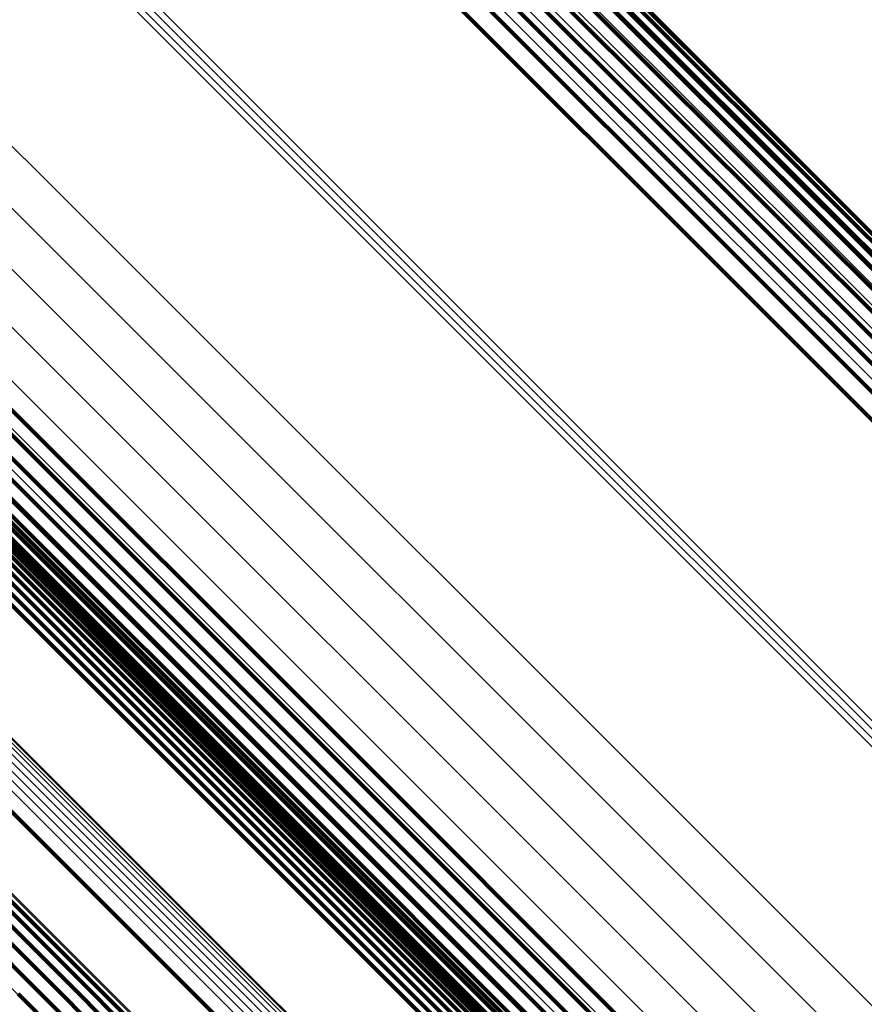
# Model space of a CAD drawing. Units: metres. Extents: x -3.186 to -2.846, y -2.611 to -2.271.
# Drawn here: x -2.944 to -2.934, y -2.512 to -2.5 of the extents above; entities that cross this region are included whole.
import ezdxf

# ---------------------------------------------------------------- set-up
doc = ezdxf.new("R2010")
doc.units = ezdxf.units.M
doc.linetypes.add('AUSGEZOGEN', pattern=[0])
doc.linetypes.add('VERDECKT2_S2', pattern=[0.036, 0.02, -0.016])
doc.layers.add('Standard', color=7, linetype='AUSGEZOGEN', lineweight=13)

msp = doc.modelspace()

# ---------------------------------------------------------------- linework, layer by layer
at = {"layer": 'Standard', "color": 253, "linetype": 'VERDECKT2_S2', "lineweight": 140, "transparency": 33554687}
for p, q in [((-2.941076, -2.494887), (-2.934857, -2.501107)), ((-2.941076, -2.494887), (-2.934857, -2.501107)), ((-2.940399, -2.495732), (-2.934106, -2.502025)), ((-2.940399, -2.495732), (-2.934106, -2.502025)), ((-2.940236, -2.495699), (-2.933937, -2.501999)), ((-2.940236, -2.495699), (-2.933937, -2.501999)), ((-2.940092, -2.495699), (-2.933786, -2.502006)), ((-2.940092, -2.495699), (-2.933786, -2.502006)), ((-2.939972, -2.495732), (-2.933658, -2.502045)), ((-2.939972, -2.495732), (-2.933658, -2.502045)), ((-2.940762, -2.49589), (-2.93448, -2.502173)), ((-2.940762, -2.49589), (-2.93448, -2.502173)), ((-2.940576, -2.495796), (-2.934289, -2.502083)), ((-2.940576, -2.495796), (-2.934289, -2.502083)), ((-2.940952, -2.49601), (-2.934673, -2.50229)), ((-2.940952, -2.49601), (-2.934673, -2.50229)), ((-2.94114, -2.496154), (-2.934862, -2.502432)), ((-2.94114, -2.496154), (-2.934862, -2.502432)), ((-2.94132, -2.496317), (-2.935043, -2.502594)), ((-2.94132, -2.496317), (-2.935043, -2.502594)), ((-2.941486, -2.496494), (-2.935209, -2.502771)), ((-2.941486, -2.496494), (-2.935209, -2.502771)), ((-2.934857, -2.501107), (-2.92878, -2.507184)), ((-2.934857, -2.501107), (-2.92878, -2.507184)), ((-2.948048, -2.502036), (-2.941821, -2.508264)), ((-2.948048, -2.502036), (-2.941821, -2.508264)), ((-2.947992, -2.502036), (-2.941762, -2.508266)), ((-2.947992, -2.502036), (-2.941762, -2.508266)), ((-2.934106, -2.502025), (-2.929133, -2.506998)), ((-2.934106, -2.502025), (-2.929133, -2.506998)), ((-2.933937, -2.501999), (-2.929177, -2.506758)), ((-2.933937, -2.501999), (-2.929177, -2.506758)), ((-2.933786, -2.502006), (-2.929262, -2.50653)), ((-2.933786, -2.502006), (-2.929262, -2.50653)), ((-2.948254, -2.502113), (-2.942033, -2.508334)), ((-2.948254, -2.502113), (-2.942033, -2.508334)), ((-2.948182, -2.502075), (-2.941958, -2.508299)), ((-2.948182, -2.502075), (-2.941958, -2.508299)), ((-2.948112, -2.50205), (-2.941887, -2.508275)), ((-2.948112, -2.50205), (-2.941887, -2.508275)), ((-2.947945, -2.502048), (-2.941711, -2.508282)), ((-2.947945, -2.502048), (-2.941711, -2.508282)), ((-2.946317, -2.502053), (-2.940004, -2.508365)), ((-2.946317, -2.502053), (-2.940004, -2.508365)), ((-2.934289, -2.502083), (-2.929131, -2.507242)), ((-2.934289, -2.502083), (-2.929131, -2.507242)), ((-2.933658, -2.502045), (-2.929385, -2.506319)), ((-2.933658, -2.502045), (-2.929385, -2.506319)), ((-2.948401, -2.502217), (-2.942182, -2.508437)), ((-2.948401, -2.502217), (-2.942182, -2.508437)), ((-2.948328, -2.502161), (-2.942108, -2.508381)), ((-2.948328, -2.502161), (-2.942108, -2.508381)), ((-2.947485, -2.502262), (-2.941219, -2.508528)), ((-2.947485, -2.502262), (-2.941219, -2.508528)), ((-2.946451, -2.50222), (-2.940137, -2.508534)), ((-2.946451, -2.50222), (-2.940137, -2.508534)), ((-2.93448, -2.502173), (-2.92917, -2.507482)), ((-2.93448, -2.502173), (-2.92917, -2.507482)), ((-2.948471, -2.502282), (-2.942252, -2.508501)), ((-2.948471, -2.502282), (-2.942252, -2.508501)), ((-2.947669, -2.502313), (-2.941409, -2.508573)), ((-2.947669, -2.502313), (-2.941409, -2.508573)), ((-2.946568, -2.50239), (-2.940251, -2.508707)), ((-2.946568, -2.50239), (-2.940251, -2.508707)), ((-2.934673, -2.50229), (-2.92925, -2.507713)), ((-2.934673, -2.50229), (-2.92925, -2.507713)), ((-2.934862, -2.502432), (-2.929368, -2.507926)), ((-2.934862, -2.502432), (-2.929368, -2.507926)), ((-2.946663, -2.502559), (-2.940343, -2.508879)), ((-2.946663, -2.502559), (-2.940343, -2.508879)), ((-2.935043, -2.502594), (-2.929521, -2.508116)), ((-2.935043, -2.502594), (-2.929521, -2.508116)), ((-2.946735, -2.502723), (-2.94041, -2.509048)), ((-2.946735, -2.502723), (-2.94041, -2.509048)), ((-2.946782, -2.502878), (-2.940452, -2.509208)), ((-2.946782, -2.502878), (-2.940452, -2.509208)), ((-2.935209, -2.502771), (-2.929704, -2.508276)), ((-2.935209, -2.502771), (-2.929704, -2.508276)), ((-2.946803, -2.50302), (-2.940467, -2.509356)), ((-2.946803, -2.50302), (-2.940467, -2.509356)), ((-2.946796, -2.503145), (-2.940454, -2.509487)), ((-2.946796, -2.503145), (-2.940454, -2.509487)), ((-2.946764, -2.50325), (-2.940415, -2.509599)), ((-2.946764, -2.50325), (-2.940415, -2.509599)), ((-2.949734, -2.503544), (-2.943514, -2.509764)), ((-2.949734, -2.503544), (-2.943514, -2.509764)), ((-2.949671, -2.50501), (-2.943378, -2.511303)), ((-2.949671, -2.50501), (-2.943378, -2.511303)), ((-2.949526, -2.50498), (-2.943227, -2.511279)), ((-2.949526, -2.50498), (-2.943227, -2.511279)), ((-2.949398, -2.50498), (-2.943093, -2.511285)), ((-2.949398, -2.50498), (-2.943093, -2.511285)), ((-2.949995, -2.505151), (-2.943711, -2.511436)), ((-2.949995, -2.505151), (-2.943711, -2.511436)), ((-2.949829, -2.505067), (-2.943541, -2.511356)), ((-2.949829, -2.505067), (-2.943541, -2.511356)), ((-2.941887, -2.508275), (-2.935804, -2.514358)), ((-2.941887, -2.508275), (-2.935804, -2.514358)), ((-2.941821, -2.508264), (-2.935735, -2.51435)), ((-2.941821, -2.508264), (-2.935735, -2.51435)), ((-2.941762, -2.508266), (-2.935673, -2.514355)), ((-2.941762, -2.508266), (-2.935673, -2.514355)), ((-2.941711, -2.508282), (-2.935621, -2.514373)), ((-2.941711, -2.508282), (-2.935621, -2.514373)), ((-2.942108, -2.508381), (-2.93603, -2.514459)), ((-2.942108, -2.508381), (-2.93603, -2.514459)), ((-2.942033, -2.508334), (-2.935953, -2.514414)), ((-2.942033, -2.508334), (-2.935953, -2.514414)), ((-2.941958, -2.508299), (-2.935877, -2.51438)), ((-2.941958, -2.508299), (-2.935877, -2.51438)), ((-2.940004, -2.508365), (-2.935691, -2.512678)), ((-2.940004, -2.508365), (-2.935691, -2.512678)), ((-2.942252, -2.508501), (-2.936174, -2.514578)), ((-2.942252, -2.508501), (-2.936174, -2.514578)), ((-2.942182, -2.508437), (-2.936104, -2.514514)), ((-2.942182, -2.508437), (-2.936104, -2.514514)), ((-2.941219, -2.508528), (-2.935337, -2.514411)), ((-2.941219, -2.508528), (-2.935337, -2.514411)), ((-2.940137, -2.508534), (-2.935878, -2.512793)), ((-2.940137, -2.508534), (-2.935878, -2.512793)), ((-2.941409, -2.508573), (-2.935309, -2.514672)), ((-2.941409, -2.508573), (-2.935309, -2.514672)), ((-2.940251, -2.508707), (-2.936079, -2.512878)), ((-2.940251, -2.508707), (-2.936079, -2.512878)), ((-2.940343, -2.508879), (-2.936292, -2.51293)), ((-2.940343, -2.508879), (-2.936292, -2.51293)), ((-2.94041, -2.509048), (-2.93651, -2.512948)), ((-2.94041, -2.509048), (-2.93651, -2.512948)), ((-2.940452, -2.509208), (-2.936729, -2.512931)), ((-2.940452, -2.509208), (-2.936729, -2.512931)), ((-2.940467, -2.509356), (-2.936942, -2.512881)), ((-2.940467, -2.509356), (-2.936942, -2.512881)), ((-2.940454, -2.509487), (-2.937144, -2.512797)), ((-2.940454, -2.509487), (-2.937144, -2.512797)), ((-2.940415, -2.509599), (-2.937331, -2.512683)), ((-2.940415, -2.509599), (-2.937331, -2.512683)), ((-2.943514, -2.509764), (-2.937437, -2.515841)), ((-2.943514, -2.509764), (-2.937437, -2.515841)), ((-2.943378, -2.511303), (-2.938414, -2.516267)), ((-2.943378, -2.511303), (-2.938414, -2.516267)), ((-2.943227, -2.511279), (-2.938453, -2.516053)), ((-2.943227, -2.511279), (-2.938453, -2.516053)), ((-2.943093, -2.511285), (-2.938528, -2.51585)), ((-2.943093, -2.511285), (-2.938528, -2.51585)), ((-2.943541, -2.511356), (-2.938413, -2.516484)), ((-2.943541, -2.511356), (-2.938413, -2.516484)), ((-2.943883, -2.511541), (-2.938521, -2.516902)), ((-2.943883, -2.511541), (-2.938521, -2.516902)), ((-2.943711, -2.511436), (-2.938449, -2.516698)), ((-2.943711, -2.511436), (-2.938449, -2.516698))]:
    msp.add_line(p, q, dxfattribs=at)
at = {"layer": 'Standard', "color": 7, "linetype": 'AUSGEZOGEN', "lineweight": 13, "transparency": 33554687}
for points in [[(-2.95803, -2.477644), (-2.951239, -2.484435), (-2.944512, -2.491162), (-2.937877, -2.497797), (-2.931362, -2.504312), (-2.924996, -2.510678), (-2.918807, -2.516867), (-2.912822, -2.522852), (-2.907068, -2.528606), (-2.901568, -2.534106), (-2.896346, -2.539328), (-2.891422, -2.544251), (-2.886814, -2.548859), (-2.882537, -2.553137), (-2.878604, -2.55707), (-2.875023, -2.560651), (-2.871801, -2.563873), (-2.868942, -2.566732), (-2.866445, -2.569228)], [(-2.95803, -2.477644), (-2.951239, -2.484435), (-2.944512, -2.491162), (-2.937877, -2.497797), (-2.931362, -2.504312), (-2.924996, -2.510678), (-2.918807, -2.516867), (-2.912822, -2.522852), (-2.907068, -2.528606), (-2.901568, -2.534106), (-2.896346, -2.539328), (-2.891422, -2.544251), (-2.886814, -2.548859), (-2.882537, -2.553137), (-2.878604, -2.55707), (-2.875023, -2.560651), (-2.871801, -2.563873), (-2.868942, -2.566732), (-2.866445, -2.569228)], [(-2.957992, -2.477709), (-2.951195, -2.484507), (-2.94446, -2.491241), (-2.937818, -2.497883), (-2.931296, -2.504405), (-2.924923, -2.510778), (-2.918727, -2.516974), (-2.912736, -2.522965), (-2.906975, -2.528726), (-2.90147, -2.534231), (-2.896243, -2.539459), (-2.891313, -2.544388), (-2.8867, -2.549001), (-2.882419, -2.553283), (-2.878481, -2.55722), (-2.874896, -2.560805), (-2.871671, -2.564031), (-2.868808, -2.566893), (-2.866309, -2.569392)], [(-2.957992, -2.477709), (-2.951195, -2.484507), (-2.94446, -2.491241), (-2.937818, -2.497883), (-2.931296, -2.504405), (-2.924923, -2.510778), (-2.918727, -2.516974), (-2.912736, -2.522965), (-2.906975, -2.528726), (-2.90147, -2.534231), (-2.896243, -2.539459), (-2.891313, -2.544388), (-2.8867, -2.549001), (-2.882419, -2.553283), (-2.878481, -2.55722), (-2.874896, -2.560805), (-2.871671, -2.564031), (-2.868808, -2.566893), (-2.866309, -2.569392)], [(-2.957983, -2.477799), (-2.951178, -2.484604), (-2.944437, -2.491345), (-2.937788, -2.497994), (-2.931259, -2.504523), (-2.924879, -2.510903), (-2.918677, -2.517105), (-2.91268, -2.523102), (-2.906913, -2.528869), (-2.901402, -2.53438), (-2.896169, -2.539613), (-2.891235, -2.544547), (-2.886617, -2.549165), (-2.882331, -2.553451), (-2.878389, -2.557393), (-2.8748, -2.560982), (-2.871571, -2.564211), (-2.868706, -2.567076), (-2.866205, -2.569577)], [(-2.957983, -2.477799), (-2.951178, -2.484604), (-2.944437, -2.491345), (-2.937788, -2.497994), (-2.931259, -2.504523), (-2.924879, -2.510903), (-2.918677, -2.517105), (-2.91268, -2.523102), (-2.906913, -2.528869), (-2.901402, -2.53438), (-2.896169, -2.539613), (-2.891235, -2.544547), (-2.886617, -2.549165), (-2.882331, -2.553451), (-2.878389, -2.557393), (-2.8748, -2.560982), (-2.871571, -2.564211), (-2.868706, -2.567076), (-2.866205, -2.569577)], [(-2.958003, -2.477911), (-2.951191, -2.484723), (-2.944443, -2.491471), (-2.937788, -2.498127), (-2.931252, -2.504662), (-2.924866, -2.511048), (-2.918658, -2.517256), (-2.912655, -2.523259), (-2.906883, -2.529032), (-2.901366, -2.534548), (-2.896128, -2.539786), (-2.891189, -2.544726), (-2.886566, -2.549348), (-2.882276, -2.553638), (-2.87833, -2.557584), (-2.874738, -2.561176), (-2.871506, -2.564408), (-2.868638, -2.567276), (-2.866134, -2.56978)], [(-2.958003, -2.477911), (-2.951191, -2.484723), (-2.944443, -2.491471), (-2.937788, -2.498127), (-2.931252, -2.504662), (-2.924866, -2.511048), (-2.918658, -2.517256), (-2.912655, -2.523259), (-2.906883, -2.529032), (-2.901366, -2.534548), (-2.896128, -2.539786), (-2.891189, -2.544726), (-2.886566, -2.549348), (-2.882276, -2.553638), (-2.87833, -2.557584), (-2.874738, -2.561176), (-2.871506, -2.564408), (-2.868638, -2.567276), (-2.866134, -2.56978)], [(-2.958051, -2.478043), (-2.951233, -2.484861), (-2.944479, -2.491615), (-2.937817, -2.498276), (-2.931276, -2.504818), (-2.924885, -2.511209), (-2.918671, -2.517423), (-2.912662, -2.523432), (-2.906885, -2.529209), (-2.901363, -2.534731), (-2.89612, -2.539973), (-2.891177, -2.544917), (-2.88655, -2.549543), (-2.882256, -2.553838), (-2.878307, -2.557787), (-2.874711, -2.561382), (-2.871477, -2.564617), (-2.868606, -2.567488), (-2.8661, -2.569994)], [(-2.958051, -2.478043), (-2.951233, -2.484861), (-2.944479, -2.491615), (-2.937817, -2.498276), (-2.931276, -2.504818), (-2.924885, -2.511209), (-2.918671, -2.517423), (-2.912662, -2.523432), (-2.906885, -2.529209), (-2.901363, -2.534731), (-2.89612, -2.539973), (-2.891177, -2.544917), (-2.88655, -2.549543), (-2.882256, -2.553838), (-2.878307, -2.557787), (-2.874711, -2.561382), (-2.871477, -2.564617), (-2.868606, -2.567488), (-2.8661, -2.569994)], [(-2.958125, -2.47819), (-2.951302, -2.485013), (-2.944543, -2.491773), (-2.937876, -2.49844), (-2.93133, -2.504986), (-2.924933, -2.511382), (-2.918715, -2.517601), (-2.912701, -2.523614), (-2.906919, -2.529396), (-2.901394, -2.534922), (-2.896147, -2.540168), (-2.891199, -2.545116), (-2.886569, -2.549746), (-2.882272, -2.554044), (-2.878319, -2.557996), (-2.874721, -2.561594), (-2.871484, -2.564831), (-2.868611, -2.567704), (-2.866103, -2.570212)], [(-2.958125, -2.47819), (-2.951302, -2.485013), (-2.944543, -2.491773), (-2.937876, -2.49844), (-2.93133, -2.504986), (-2.924933, -2.511382), (-2.918715, -2.517601), (-2.912701, -2.523614), (-2.906919, -2.529396), (-2.901394, -2.534922), (-2.896147, -2.540168), (-2.891199, -2.545116), (-2.886569, -2.549746), (-2.882272, -2.554044), (-2.878319, -2.557996), (-2.874721, -2.561594), (-2.871484, -2.564831), (-2.868611, -2.567704), (-2.866103, -2.570212)], [(-2.958224, -2.478349), (-2.951396, -2.485176), (-2.944633, -2.49194), (-2.937962, -2.498611), (-2.931411, -2.505161), (-2.925011, -2.511562), (-2.918788, -2.517784), (-2.912771, -2.523801), (-2.906986, -2.529587), (-2.901457, -2.535116), (-2.896206, -2.540366), (-2.891256, -2.545317), (-2.886623, -2.54995), (-2.882323, -2.55425), (-2.878368, -2.558205), (-2.874767, -2.561805), (-2.871528, -2.565044), (-2.868653, -2.567919), (-2.866144, -2.570429)], [(-2.958224, -2.478349), (-2.951396, -2.485176), (-2.944633, -2.49194), (-2.937962, -2.498611), (-2.931411, -2.505161), (-2.925011, -2.511562), (-2.918788, -2.517784), (-2.912771, -2.523801), (-2.906986, -2.529587), (-2.901457, -2.535116), (-2.896206, -2.540366), (-2.891256, -2.545317), (-2.886623, -2.54995), (-2.882323, -2.55425), (-2.878368, -2.558205), (-2.874767, -2.561805), (-2.871528, -2.565044), (-2.868653, -2.567919), (-2.866144, -2.570429)], [(-2.958344, -2.478514), (-2.951513, -2.485344), (-2.944747, -2.492111), (-2.938072, -2.498785), (-2.931519, -2.505339), (-2.925115, -2.511742), (-2.91889, -2.517968), (-2.91287, -2.523988), (-2.907082, -2.529776), (-2.90155, -2.535308), (-2.896297, -2.540561), (-2.891344, -2.545513), (-2.886709, -2.550149), (-2.882407, -2.554451), (-2.87845, -2.558408), (-2.874848, -2.56201), (-2.871607, -2.56525), (-2.868731, -2.568127), (-2.86622, -2.570637)], [(-2.958344, -2.478514), (-2.951513, -2.485344), (-2.944747, -2.492111), (-2.938072, -2.498785), (-2.931519, -2.505339), (-2.925115, -2.511742), (-2.91889, -2.517968), (-2.91287, -2.523988), (-2.907082, -2.529776), (-2.90155, -2.535308), (-2.896297, -2.540561), (-2.891344, -2.545513), (-2.886709, -2.550149), (-2.882407, -2.554451), (-2.87845, -2.558408), (-2.874848, -2.56201), (-2.871607, -2.56525), (-2.868731, -2.568127), (-2.86622, -2.570637)], [(-2.958482, -2.478681), (-2.951649, -2.485513), (-2.944881, -2.492282), (-2.938204, -2.498958), (-2.931649, -2.505513), (-2.925244, -2.511919), (-2.919016, -2.518146), (-2.912994, -2.524168), (-2.907205, -2.529958), (-2.901671, -2.535492), (-2.896417, -2.540746), (-2.891462, -2.5457), (-2.886826, -2.550337), (-2.882522, -2.55464), (-2.878564, -2.558598), (-2.874961, -2.562201), (-2.871719, -2.565443), (-2.868842, -2.56832), (-2.866331, -2.570832)], [(-2.958482, -2.478681), (-2.951649, -2.485513), (-2.944881, -2.492282), (-2.938204, -2.498958), (-2.931649, -2.505513), (-2.925244, -2.511919), (-2.919016, -2.518146), (-2.912994, -2.524168), (-2.907205, -2.529958), (-2.901671, -2.535492), (-2.896417, -2.540746), (-2.891462, -2.5457), (-2.886826, -2.550337), (-2.882522, -2.55464), (-2.878564, -2.558598), (-2.874961, -2.562201), (-2.871719, -2.565443), (-2.868842, -2.56832), (-2.866331, -2.570832)], [(-2.958634, -2.478844), (-2.951801, -2.485677), (-2.945031, -2.492447), (-2.938354, -2.499124), (-2.931798, -2.50568), (-2.925392, -2.512086), (-2.919164, -2.518314), (-2.913141, -2.524337), (-2.90735, -2.530128), (-2.901816, -2.535662), (-2.896562, -2.540917), (-2.891607, -2.545872), (-2.886969, -2.550509), (-2.882665, -2.554813), (-2.878707, -2.558771), (-2.875103, -2.562375), (-2.871861, -2.565617), (-2.868984, -2.568494), (-2.866472, -2.571006)], [(-2.958634, -2.478844), (-2.951801, -2.485677), (-2.945031, -2.492447), (-2.938354, -2.499124), (-2.931798, -2.50568), (-2.925392, -2.512086), (-2.919164, -2.518314), (-2.913141, -2.524337), (-2.90735, -2.530128), (-2.901816, -2.535662), (-2.896562, -2.540917), (-2.891607, -2.545872), (-2.886969, -2.550509), (-2.882665, -2.554813), (-2.878707, -2.558771), (-2.875103, -2.562375), (-2.871861, -2.565617), (-2.868984, -2.568494), (-2.866472, -2.571006)], [(-2.959641, -2.482011), (-2.952652, -2.489), (-2.945728, -2.495924), (-2.938899, -2.502753), (-2.932194, -2.509458), (-2.925642, -2.51601), (-2.919272, -2.52238), (-2.913112, -2.52854), (-2.90719, -2.534462), (-2.901529, -2.540122), (-2.896155, -2.545497), (-2.891087, -2.550565), (-2.886345, -2.555307), (-2.881943, -2.55971), (-2.877894, -2.563758), (-2.874208, -2.567444), (-2.870892, -2.57076)], [(-2.959641, -2.482011), (-2.952652, -2.489), (-2.945728, -2.495924), (-2.938899, -2.502753), (-2.932194, -2.509458), (-2.925642, -2.51601), (-2.919272, -2.52238), (-2.913112, -2.52854), (-2.90719, -2.534462), (-2.901529, -2.540122), (-2.896155, -2.545497), (-2.891087, -2.550565), (-2.886345, -2.555307), (-2.881943, -2.55971), (-2.877894, -2.563758), (-2.874208, -2.567444), (-2.870892, -2.57076)], [(-2.959803, -2.482168), (-2.952815, -2.489157), (-2.945892, -2.49608), (-2.939063, -2.502909), (-2.932358, -2.509614), (-2.925806, -2.516166), (-2.919436, -2.522535), (-2.913277, -2.528695), (-2.907355, -2.534617), (-2.901695, -2.540277), (-2.896321, -2.545651), (-2.891253, -2.550718), (-2.886511, -2.555461), (-2.882109, -2.559863), (-2.878061, -2.563911), (-2.874375, -2.567596), (-2.87106, -2.570912)], [(-2.959803, -2.482168), (-2.952815, -2.489157), (-2.945892, -2.49608), (-2.939063, -2.502909), (-2.932358, -2.509614), (-2.925806, -2.516166), (-2.919436, -2.522535), (-2.913277, -2.528695), (-2.907355, -2.534617), (-2.901695, -2.540277), (-2.896321, -2.545651), (-2.891253, -2.550718), (-2.886511, -2.555461), (-2.882109, -2.559863), (-2.878061, -2.563911), (-2.874375, -2.567596), (-2.87106, -2.570912)], [(-2.959747, -2.482119), (-2.952758, -2.489108), (-2.945835, -2.496032), (-2.939005, -2.502861), (-2.9323, -2.509566), (-2.925748, -2.516119), (-2.919378, -2.522489), (-2.913218, -2.528648), (-2.907295, -2.534571), (-2.901635, -2.540231), (-2.896261, -2.545606), (-2.891193, -2.550674), (-2.88645, -2.555416), (-2.882048, -2.559818), (-2.877999, -2.563867), (-2.874314, -2.567553), (-2.870998, -2.570869)], [(-2.959747, -2.482119), (-2.952758, -2.489108), (-2.945835, -2.496032), (-2.939005, -2.502861), (-2.9323, -2.509566), (-2.925748, -2.516119), (-2.919378, -2.522489), (-2.913218, -2.528648), (-2.907295, -2.534571), (-2.901635, -2.540231), (-2.896261, -2.545606), (-2.891193, -2.550674), (-2.88645, -2.555416), (-2.882048, -2.559818), (-2.877999, -2.563867), (-2.874314, -2.567553), (-2.870998, -2.570869)], [(-2.959693, -2.482066), (-2.952704, -2.489055), (-2.94578, -2.495979), (-2.938951, -2.502809), (-2.932245, -2.509514), (-2.925693, -2.516066), (-2.919322, -2.522437), (-2.913163, -2.528596), (-2.90724, -2.534519), (-2.90158, -2.540179), (-2.896205, -2.545554), (-2.891137, -2.550622), (-2.886394, -2.555365), (-2.881992, -2.559767), (-2.877943, -2.563816), (-2.874258, -2.567502), (-2.870941, -2.570818)], [(-2.959693, -2.482066), (-2.952704, -2.489055), (-2.94578, -2.495979), (-2.938951, -2.502809), (-2.932245, -2.509514), (-2.925693, -2.516066), (-2.919322, -2.522437), (-2.913163, -2.528596), (-2.90724, -2.534519), (-2.90158, -2.540179), (-2.896205, -2.545554), (-2.891137, -2.550622), (-2.886394, -2.555365), (-2.881992, -2.559767), (-2.877943, -2.563816), (-2.874258, -2.567502), (-2.870941, -2.570818)], [(-2.955597, -2.489543), (-2.948823, -2.496317), (-2.942142, -2.502999), (-2.935581, -2.509559), (-2.929171, -2.515969), (-2.922939, -2.522202), (-2.916912, -2.528228), (-2.911118, -2.534022), (-2.90558, -2.53956), (-2.900322, -2.544818), (-2.895364, -2.549776), (-2.890724, -2.554417), (-2.886417, -2.558723), (-2.882456, -2.562684), (-2.87885, -2.56629), (-2.875606, -2.569535)], [(-2.955597, -2.489543), (-2.948823, -2.496317), (-2.942142, -2.502999), (-2.935581, -2.509559), (-2.929171, -2.515969), (-2.922939, -2.522202), (-2.916912, -2.528228), (-2.911118, -2.534022), (-2.90558, -2.53956), (-2.900322, -2.544818), (-2.895364, -2.549776), (-2.890724, -2.554417), (-2.886417, -2.558723), (-2.882456, -2.562684), (-2.87885, -2.56629), (-2.875606, -2.569535)], [(-2.955985, -2.489916), (-2.949212, -2.496689), (-2.942531, -2.503369), (-2.935972, -2.509929), (-2.929563, -2.516338), (-2.923331, -2.52257), (-2.917306, -2.528595), (-2.911512, -2.534389), (-2.905975, -2.539926), (-2.900718, -2.545183), (-2.89576, -2.550141), (-2.891121, -2.55478), (-2.886815, -2.559086), (-2.882854, -2.563047), (-2.879249, -2.566652), (-2.876005, -2.569896)], [(-2.955985, -2.489916), (-2.949212, -2.496689), (-2.942531, -2.503369), (-2.935972, -2.509929), (-2.929563, -2.516338), (-2.923331, -2.52257), (-2.917306, -2.528595), (-2.911512, -2.534389), (-2.905975, -2.539926), (-2.900718, -2.545183), (-2.89576, -2.550141), (-2.891121, -2.55478), (-2.886815, -2.559086), (-2.882854, -2.563047), (-2.879249, -2.566652), (-2.876005, -2.569896)], [(-2.956387, -2.490258), (-2.949618, -2.497028), (-2.942941, -2.503704), (-2.936385, -2.51026), (-2.929979, -2.516666), (-2.923751, -2.522894), (-2.917729, -2.528916), (-2.911939, -2.534707), (-2.906405, -2.54024), (-2.90115, -2.545495), (-2.896196, -2.55045), (-2.891559, -2.555087), (-2.887255, -2.559391), (-2.883297, -2.563349), (-2.879693, -2.566952), (-2.876451, -2.570194)], [(-2.956387, -2.490258), (-2.949618, -2.497028), (-2.942941, -2.503704), (-2.936385, -2.51026), (-2.929979, -2.516666), (-2.923751, -2.522894), (-2.917729, -2.528916), (-2.911939, -2.534707), (-2.906405, -2.54024), (-2.90115, -2.545495), (-2.896196, -2.55045), (-2.891559, -2.555087), (-2.887255, -2.559391), (-2.883297, -2.563349), (-2.879693, -2.566952), (-2.876451, -2.570194)], [(-2.956793, -2.490562), (-2.95003, -2.497324), (-2.943359, -2.503995), (-2.93681, -2.510545), (-2.93041, -2.516945), (-2.924188, -2.523167), (-2.918171, -2.529183), (-2.912387, -2.534968), (-2.906858, -2.540497), (-2.901608, -2.545746), (-2.896658, -2.550696), (-2.892026, -2.555329), (-2.887726, -2.559629), (-2.883771, -2.563583), (-2.880171, -2.567183), (-2.876932, -2.570422)], [(-2.956793, -2.490562), (-2.95003, -2.497324), (-2.943359, -2.503995), (-2.93681, -2.510545), (-2.93041, -2.516945), (-2.924188, -2.523167), (-2.918171, -2.529183), (-2.912387, -2.534968), (-2.906858, -2.540497), (-2.901608, -2.545746), (-2.896658, -2.550696), (-2.892026, -2.555329), (-2.887726, -2.559629), (-2.883771, -2.563583), (-2.880171, -2.567183), (-2.876932, -2.570422)], [(-2.957192, -2.490818), (-2.950438, -2.497572), (-2.943776, -2.504234), (-2.937235, -2.510775), (-2.930844, -2.517166), (-2.92463, -2.52338), (-2.918621, -2.529389), (-2.912844, -2.535166), (-2.907323, -2.540688), (-2.90208, -2.54593), (-2.897137, -2.550874), (-2.89251, -2.5555), (-2.888216, -2.559794), (-2.884267, -2.563744), (-2.880671, -2.567339), (-2.877437, -2.570574)], [(-2.957192, -2.490818), (-2.950438, -2.497572), (-2.943776, -2.504234), (-2.937235, -2.510775), (-2.930844, -2.517166), (-2.92463, -2.52338), (-2.918621, -2.529389), (-2.912844, -2.535166), (-2.907323, -2.540688), (-2.90208, -2.54593), (-2.897137, -2.550874), (-2.89251, -2.5555), (-2.888216, -2.559794), (-2.884267, -2.563744), (-2.880671, -2.567339), (-2.877437, -2.570574)], [(-2.957575, -2.491022), (-2.950832, -2.497764), (-2.944181, -2.504415), (-2.937651, -2.510945), (-2.93127, -2.517326), (-2.925067, -2.52353), (-2.919068, -2.529528), (-2.9133, -2.535296), (-2.907788, -2.540808), (-2.902554, -2.546042), (-2.897619, -2.550978), (-2.893, -2.555597), (-2.888713, -2.559884), (-2.88477, -2.563826), (-2.881181, -2.567416), (-2.877951, -2.570645)], [(-2.957575, -2.491022), (-2.950832, -2.497764), (-2.944181, -2.504415), (-2.937651, -2.510945), (-2.93127, -2.517326), (-2.925067, -2.52353), (-2.919068, -2.529528), (-2.9133, -2.535296), (-2.907788, -2.540808), (-2.902554, -2.546042), (-2.897619, -2.550978), (-2.893, -2.555597), (-2.888713, -2.559884), (-2.88477, -2.563826), (-2.881181, -2.567416), (-2.877951, -2.570645)], [(-2.958925, -2.491113), (-2.952261, -2.497777), (-2.945688, -2.504351), (-2.939234, -2.510805), (-2.932927, -2.517111), (-2.926796, -2.523242), (-2.920867, -2.529171), (-2.915167, -2.534872), (-2.909719, -2.54032), (-2.904546, -2.545493), (-2.899668, -2.550371), (-2.895103, -2.554936), (-2.890866, -2.559173), (-2.886969, -2.56307), (-2.883421, -2.566617), (-2.880229, -2.569809)], [(-2.958925, -2.491113), (-2.952261, -2.497777), (-2.945688, -2.504351), (-2.939234, -2.510805), (-2.932927, -2.517111), (-2.926796, -2.523242), (-2.920867, -2.529171), (-2.915167, -2.534872), (-2.909719, -2.54032), (-2.904546, -2.545493), (-2.899668, -2.550371), (-2.895103, -2.554936), (-2.890866, -2.559173), (-2.886969, -2.56307), (-2.883421, -2.566617), (-2.880229, -2.569809)], [(-2.957931, -2.491167), (-2.951201, -2.497896), (-2.944564, -2.504534), (-2.938046, -2.511051), (-2.931678, -2.51742), (-2.925486, -2.523611), (-2.919499, -2.529598), (-2.913743, -2.535355), (-2.908241, -2.540856), (-2.903018, -2.54608), (-2.898092, -2.551006), (-2.893482, -2.555615), (-2.889203, -2.559894), (-2.885268, -2.563829), (-2.881686, -2.567411), (-2.878463, -2.570635)], [(-2.957931, -2.491167), (-2.951201, -2.497896), (-2.944564, -2.504534), (-2.938046, -2.511051), (-2.931678, -2.51742), (-2.925486, -2.523611), (-2.919499, -2.529598), (-2.913743, -2.535355), (-2.908241, -2.540856), (-2.903018, -2.54608), (-2.898092, -2.551006), (-2.893482, -2.555615), (-2.889203, -2.559894), (-2.885268, -2.563829), (-2.881686, -2.567411), (-2.878463, -2.570635)], [(-2.958755, -2.491223), (-2.952074, -2.497904), (-2.945483, -2.504495), (-2.939012, -2.510966), (-2.932689, -2.517289), (-2.926542, -2.523436), (-2.920597, -2.52938), (-2.914882, -2.535096), (-2.90942, -2.540558), (-2.904233, -2.545745), (-2.899343, -2.550635), (-2.894766, -2.555212), (-2.890517, -2.55946), (-2.88661, -2.563367), (-2.883054, -2.566924), (-2.879853, -2.570124)], [(-2.958755, -2.491223), (-2.952074, -2.497904), (-2.945483, -2.504495), (-2.939012, -2.510966), (-2.932689, -2.517289), (-2.926542, -2.523436), (-2.920597, -2.52938), (-2.914882, -2.535096), (-2.90942, -2.540558), (-2.904233, -2.545745), (-2.899343, -2.550635), (-2.894766, -2.555212), (-2.890517, -2.55946), (-2.88661, -2.563367), (-2.883054, -2.566924), (-2.879853, -2.570124)], [(-2.958529, -2.491268), (-2.95183, -2.497967), (-2.945223, -2.504574), (-2.938735, -2.511062), (-2.932396, -2.517401), (-2.926233, -2.523564), (-2.920274, -2.529523), (-2.914544, -2.535253), (-2.909068, -2.540729), (-2.903868, -2.545929), (-2.898965, -2.550832), (-2.894376, -2.555421), (-2.890117, -2.55968), (-2.8862, -2.563597), (-2.882635, -2.567163), (-2.879426, -2.570371)], [(-2.958529, -2.491268), (-2.95183, -2.497967), (-2.945223, -2.504574), (-2.938735, -2.511062), (-2.932396, -2.517401), (-2.926233, -2.523564), (-2.920274, -2.529523), (-2.914544, -2.535253), (-2.909068, -2.540729), (-2.903868, -2.545929), (-2.898965, -2.550832), (-2.894376, -2.555421), (-2.890117, -2.55968), (-2.8862, -2.563597), (-2.882635, -2.567163), (-2.879426, -2.570371)], [(-2.958252, -2.49125), (-2.951537, -2.497964), (-2.944914, -2.504587), (-2.938411, -2.511091), (-2.932056, -2.517445), (-2.925879, -2.523623), (-2.919905, -2.529596), (-2.914161, -2.53534), (-2.908672, -2.54083), (-2.903459, -2.546042), (-2.898544, -2.550957), (-2.893945, -2.555556), (-2.889676, -2.559826), (-2.885749, -2.563752), (-2.882175, -2.567326), (-2.878959, -2.570542)], [(-2.958252, -2.49125), (-2.951537, -2.497964), (-2.944914, -2.504587), (-2.938411, -2.511091), (-2.932056, -2.517445), (-2.925879, -2.523623), (-2.919905, -2.529596), (-2.914161, -2.53534), (-2.908672, -2.54083), (-2.903459, -2.546042), (-2.898544, -2.550957), (-2.893945, -2.555556), (-2.889676, -2.559826), (-2.885749, -2.563752), (-2.882175, -2.567326), (-2.878959, -2.570542)], [(-2.957852, -2.494521), (-2.950909, -2.501465), (-2.94406, -2.508314), (-2.937335, -2.515038), (-2.930764, -2.521609), (-2.924376, -2.527998), (-2.918198, -2.534175), (-2.912259, -2.540115), (-2.906582, -2.545791), (-2.901192, -2.551181), (-2.89611, -2.556264), (-2.891353, -2.56102), (-2.886939, -2.565435), (-2.882878, -2.569495)], [(-2.957852, -2.494521), (-2.950909, -2.501465), (-2.94406, -2.508314), (-2.937335, -2.515038), (-2.930764, -2.521609), (-2.924376, -2.527998), (-2.918198, -2.534175), (-2.912259, -2.540115), (-2.906582, -2.545791), (-2.901192, -2.551181), (-2.89611, -2.556264), (-2.891353, -2.56102), (-2.886939, -2.565435), (-2.882878, -2.569495)], [(-2.957828, -2.494544), (-2.950881, -2.501491), (-2.944029, -2.508343), (-2.937302, -2.51507), (-2.930728, -2.521644), (-2.924337, -2.528035), (-2.918156, -2.534215), (-2.912214, -2.540158), (-2.906535, -2.545836), (-2.901143, -2.551229), (-2.896059, -2.556313), (-2.8913, -2.561072), (-2.886883, -2.565488), (-2.882821, -2.569551)], [(-2.957828, -2.494544), (-2.950881, -2.501491), (-2.944029, -2.508343), (-2.937302, -2.51507), (-2.930728, -2.521644), (-2.924337, -2.528035), (-2.918156, -2.534215), (-2.912214, -2.540158), (-2.906535, -2.545836), (-2.901143, -2.551229), (-2.896059, -2.556313), (-2.8913, -2.561072), (-2.886883, -2.565488), (-2.882821, -2.569551)], [(-2.957822, -2.494673), (-2.950867, -2.501628), (-2.944007, -2.508488), (-2.937271, -2.515224), (-2.930689, -2.521806), (-2.92429, -2.528204), (-2.918103, -2.534392), (-2.912153, -2.540341), (-2.906467, -2.546027), (-2.901069, -2.551426), (-2.895978, -2.556517), (-2.891214, -2.561281), (-2.886792, -2.565703), (-2.882725, -2.56977)], [(-2.957822, -2.494673), (-2.950867, -2.501628), (-2.944007, -2.508488), (-2.937271, -2.515224), (-2.930689, -2.521806), (-2.92429, -2.528204), (-2.918103, -2.534392), (-2.912153, -2.540341), (-2.906467, -2.546027), (-2.901069, -2.551426), (-2.895978, -2.556517), (-2.891214, -2.561281), (-2.886792, -2.565703), (-2.882725, -2.56977)], [(-2.957814, -2.494578), (-2.950865, -2.501527), (-2.94401, -2.508382), (-2.937279, -2.515113), (-2.930703, -2.521689), (-2.924309, -2.528083), (-2.918126, -2.534266), (-2.912181, -2.540211), (-2.9065, -2.545892), (-2.901105, -2.551286), (-2.896019, -2.556373), (-2.891258, -2.561134), (-2.88684, -2.565552), (-2.882776, -2.569616)], [(-2.957814, -2.494578), (-2.950865, -2.501527), (-2.94401, -2.508382), (-2.937279, -2.515113), (-2.930703, -2.521689), (-2.924309, -2.528083), (-2.918126, -2.534266), (-2.912181, -2.540211), (-2.9065, -2.545892), (-2.901105, -2.551286), (-2.896019, -2.556373), (-2.891258, -2.561134), (-2.88684, -2.565552), (-2.882776, -2.569616)], [(-2.957812, -2.494621), (-2.95086, -2.501574), (-2.944002, -2.508431), (-2.937269, -2.515164), (-2.93069, -2.521744), (-2.924293, -2.52814), (-2.918108, -2.534325), (-2.912161, -2.540272), (-2.906477, -2.545956), (-2.90108, -2.551353), (-2.895992, -2.556442), (-2.891229, -2.561204), (-2.886809, -2.565624), (-2.882743, -2.56969)], [(-2.957812, -2.494621), (-2.95086, -2.501574), (-2.944002, -2.508431), (-2.937269, -2.515164), (-2.93069, -2.521744), (-2.924293, -2.52814), (-2.918108, -2.534325), (-2.912161, -2.540272), (-2.906477, -2.545956), (-2.90108, -2.551353), (-2.895992, -2.556442), (-2.891229, -2.561204), (-2.886809, -2.565624), (-2.882743, -2.56969)], [(-2.957875, -2.494796), (-2.950915, -2.501755), (-2.944051, -2.50862), (-2.937311, -2.51536), (-2.930725, -2.521946), (-2.924322, -2.528348), (-2.91813, -2.53454), (-2.912177, -2.540493), (-2.906488, -2.546182), (-2.901086, -2.551584), (-2.895992, -2.556679), (-2.891225, -2.561446), (-2.8868, -2.56587), (-2.88273, -2.56994)], [(-2.957875, -2.494796), (-2.950915, -2.501755), (-2.944051, -2.50862), (-2.937311, -2.51536), (-2.930725, -2.521946), (-2.924322, -2.528348), (-2.91813, -2.53454), (-2.912177, -2.540493), (-2.906488, -2.546182), (-2.901086, -2.551584), (-2.895992, -2.556679), (-2.891225, -2.561446), (-2.8868, -2.56587), (-2.88273, -2.56994)], [(-2.957843, -2.494732), (-2.950885, -2.501689), (-2.944023, -2.508552), (-2.937285, -2.51529), (-2.930701, -2.521874), (-2.9243, -2.528275), (-2.91811, -2.534464), (-2.912159, -2.540416), (-2.906471, -2.546103), (-2.90107, -2.551504), (-2.895978, -2.556597), (-2.891212, -2.561362), (-2.886789, -2.565786), (-2.88272, -2.569854)], [(-2.957843, -2.494732), (-2.950885, -2.501689), (-2.944023, -2.508552), (-2.937285, -2.51529), (-2.930701, -2.521874), (-2.9243, -2.528275), (-2.91811, -2.534464), (-2.912159, -2.540416), (-2.906471, -2.546103), (-2.90107, -2.551504), (-2.895978, -2.556597), (-2.891212, -2.561362), (-2.886789, -2.565786), (-2.88272, -2.569854)], [(-2.957967, -2.494933), (-2.951004, -2.501895), (-2.944137, -2.508762), (-2.937395, -2.515505), (-2.930806, -2.522093), (-2.924401, -2.528499), (-2.918207, -2.534693), (-2.912251, -2.540648), (-2.90656, -2.54634), (-2.901155, -2.551744), (-2.896059, -2.55684), (-2.89129, -2.561609), (-2.886863, -2.566036), (-2.882792, -2.570107)], [(-2.957967, -2.494933), (-2.951004, -2.501895), (-2.944137, -2.508762), (-2.937395, -2.515505), (-2.930806, -2.522093), (-2.924401, -2.528499), (-2.918207, -2.534693), (-2.912251, -2.540648), (-2.90656, -2.54634), (-2.901155, -2.551744), (-2.896059, -2.55684), (-2.89129, -2.561609), (-2.886863, -2.566036), (-2.882792, -2.570107)], [(-2.957916, -2.494863), (-2.950955, -2.501824), (-2.944089, -2.50869), (-2.937348, -2.515432), (-2.93076, -2.522019), (-2.924356, -2.528424), (-2.918163, -2.534617), (-2.912208, -2.540571), (-2.906518, -2.546262), (-2.901114, -2.551665), (-2.896019, -2.55676), (-2.891251, -2.561529), (-2.886825, -2.565955), (-2.882755, -2.570025)], [(-2.957916, -2.494863), (-2.950955, -2.501824), (-2.944089, -2.50869), (-2.937348, -2.515432), (-2.93076, -2.522019), (-2.924356, -2.528424), (-2.918163, -2.534617), (-2.912208, -2.540571), (-2.906518, -2.546262), (-2.901114, -2.551665), (-2.896019, -2.55676), (-2.891251, -2.561529), (-2.886825, -2.565955), (-2.882755, -2.570025)], [(-2.958024, -2.495001), (-2.951061, -2.501964), (-2.944193, -2.508832), (-2.93745, -2.515575), (-2.930861, -2.522165), (-2.924455, -2.528571), (-2.91826, -2.534765), (-2.912304, -2.540721), (-2.906612, -2.546413), (-2.901207, -2.551818), (-2.896111, -2.556915), (-2.891341, -2.561684), (-2.886914, -2.566111), (-2.882842, -2.570183)], [(-2.958024, -2.495001), (-2.951061, -2.501964), (-2.944193, -2.508832), (-2.93745, -2.515575), (-2.930861, -2.522165), (-2.924455, -2.528571), (-2.91826, -2.534765), (-2.912304, -2.540721), (-2.906612, -2.546413), (-2.901207, -2.551818), (-2.896111, -2.556915), (-2.891341, -2.561684), (-2.886914, -2.566111), (-2.882842, -2.570183)], [(-2.954686, -2.499586), (-2.948146, -2.506126), (-2.941725, -2.512547), (-2.935451, -2.518821), (-2.929351, -2.524921), (-2.923453, -2.530819), (-2.917781, -2.536491), (-2.912361, -2.541911), (-2.907215, -2.547057), (-2.902362, -2.55191), (-2.89782, -2.556452), (-2.893605, -2.560667), (-2.889728, -2.564544), (-2.886199, -2.568073), (-2.883023, -2.571249), (-2.880205, -2.574067), (-2.877745, -2.576527), (-2.875641, -2.578631), (-2.873887, -2.580385), (-2.872477, -2.581795), (-2.871402, -2.58287), (-2.870651, -2.583621), (-2.87021, -2.584062), (-2.870066, -2.584206)], [(-2.954686, -2.499586), (-2.948146, -2.506126), (-2.941725, -2.512547), (-2.935451, -2.518821), (-2.929351, -2.524921), (-2.923453, -2.530819), (-2.917781, -2.536491), (-2.912361, -2.541911), (-2.907215, -2.547057), (-2.902362, -2.55191), (-2.89782, -2.556452), (-2.893605, -2.560667), (-2.889728, -2.564544), (-2.886199, -2.568073), (-2.883023, -2.571249), (-2.880205, -2.574067), (-2.877745, -2.576527), (-2.875641, -2.578631), (-2.873887, -2.580385), (-2.872477, -2.581795), (-2.871402, -2.58287), (-2.870651, -2.583621), (-2.87021, -2.584062), (-2.870066, -2.584206)], [(-2.954636, -2.499663), (-2.948089, -2.50621), (-2.941661, -2.512638), (-2.93538, -2.518919), (-2.929274, -2.525025), (-2.923369, -2.53093), (-2.917692, -2.536607), (-2.912266, -2.542033), (-2.907114, -2.547185), (-2.902256, -2.552043), (-2.897709, -2.55659), (-2.89349, -2.560809), (-2.889608, -2.564691), (-2.886075, -2.568224), (-2.882897, -2.571402), (-2.880076, -2.574223), (-2.877613, -2.576686), (-2.875506, -2.578793), (-2.873751, -2.580548), (-2.872339, -2.58196), (-2.871263, -2.583036), (-2.870511, -2.583788), (-2.87007, -2.584229), (-2.869926, -2.584373)], [(-2.954636, -2.499663), (-2.948089, -2.50621), (-2.941661, -2.512638), (-2.93538, -2.518919), (-2.929274, -2.525025), (-2.923369, -2.53093), (-2.917692, -2.536607), (-2.912266, -2.542033), (-2.907114, -2.547185), (-2.902256, -2.552043), (-2.897709, -2.55659), (-2.89349, -2.560809), (-2.889608, -2.564691), (-2.886075, -2.568224), (-2.882897, -2.571402), (-2.880076, -2.574223), (-2.877613, -2.576686), (-2.875506, -2.578793), (-2.873751, -2.580548), (-2.872339, -2.58196), (-2.871263, -2.583036), (-2.870511, -2.583788), (-2.87007, -2.584229), (-2.869926, -2.584373)], [(-2.954614, -2.499765), (-2.948061, -2.506318), (-2.941626, -2.512753), (-2.935339, -2.51904), (-2.929226, -2.525153), (-2.923315, -2.531064), (-2.917632, -2.536747), (-2.9122, -2.542179), (-2.907043, -2.547336), (-2.90218, -2.552199), (-2.897629, -2.55675), (-2.893405, -2.560974), (-2.88952, -2.564859), (-2.885983, -2.568396), (-2.882801, -2.571578), (-2.879977, -2.574402), (-2.877512, -2.576867), (-2.875403, -2.578976), (-2.873645, -2.580734), (-2.872233, -2.582146), (-2.871155, -2.583224), (-2.870402, -2.583977), (-2.869961, -2.584418), (-2.869817, -2.584562)], [(-2.954614, -2.499765), (-2.948061, -2.506318), (-2.941626, -2.512753), (-2.935339, -2.51904), (-2.929226, -2.525153), (-2.923315, -2.531064), (-2.917632, -2.536747), (-2.9122, -2.542179), (-2.907043, -2.547336), (-2.90218, -2.552199), (-2.897629, -2.55675), (-2.893405, -2.560974), (-2.88952, -2.564859), (-2.885983, -2.568396), (-2.882801, -2.571578), (-2.879977, -2.574402), (-2.877512, -2.576867), (-2.875403, -2.578976), (-2.873645, -2.580734), (-2.872233, -2.582146), (-2.871155, -2.583224), (-2.870402, -2.583977), (-2.869961, -2.584418), (-2.869817, -2.584562)], [(-2.954621, -2.499888), (-2.948062, -2.506448), (-2.941621, -2.512889), (-2.935327, -2.519182), (-2.929209, -2.525301), (-2.923292, -2.531217), (-2.917603, -2.536906), (-2.912167, -2.542343), (-2.907004, -2.547505), (-2.902137, -2.552373), (-2.897581, -2.556929), (-2.893353, -2.561157), (-2.889464, -2.565046), (-2.885924, -2.568586), (-2.882739, -2.571771), (-2.879912, -2.574598), (-2.877444, -2.577065), (-2.875333, -2.579176), (-2.873574, -2.580935), (-2.87216, -2.582349), (-2.871082, -2.583428), (-2.870328, -2.584182), (-2.869886, -2.584624), (-2.869742, -2.584768)], [(-2.954621, -2.499888), (-2.948062, -2.506448), (-2.941621, -2.512889), (-2.935327, -2.519182), (-2.929209, -2.525301), (-2.923292, -2.531217), (-2.917603, -2.536906), (-2.912167, -2.542343), (-2.907004, -2.547505), (-2.902137, -2.552373), (-2.897581, -2.556929), (-2.893353, -2.561157), (-2.889464, -2.565046), (-2.885924, -2.568586), (-2.882739, -2.571771), (-2.879912, -2.574598), (-2.877444, -2.577065), (-2.875333, -2.579176), (-2.873574, -2.580935), (-2.87216, -2.582349), (-2.871082, -2.583428), (-2.870328, -2.584182), (-2.869886, -2.584624), (-2.869742, -2.584768)], [(-2.954657, -2.500029), (-2.948092, -2.506595), (-2.941646, -2.513041), (-2.935347, -2.51934), (-2.929223, -2.525464), (-2.923301, -2.531386), (-2.917607, -2.53708), (-2.912166, -2.542521), (-2.906999, -2.547688), (-2.902127, -2.55256), (-2.897567, -2.55712), (-2.893335, -2.561352), (-2.889443, -2.565244), (-2.8859, -2.568787), (-2.882712, -2.571975), (-2.879883, -2.574804), (-2.877413, -2.577274), (-2.8753, -2.579387), (-2.87354, -2.581147), (-2.872124, -2.582563), (-2.871045, -2.583642), (-2.87029, -2.584396), (-2.869848, -2.584839), (-2.869704, -2.584983)], [(-2.954657, -2.500029), (-2.948092, -2.506595), (-2.941646, -2.513041), (-2.935347, -2.51934), (-2.929223, -2.525464), (-2.923301, -2.531386), (-2.917607, -2.53708), (-2.912166, -2.542521), (-2.906999, -2.547688), (-2.902127, -2.55256), (-2.897567, -2.55712), (-2.893335, -2.561352), (-2.889443, -2.565244), (-2.8859, -2.568787), (-2.882712, -2.571975), (-2.879883, -2.574804), (-2.877413, -2.577274), (-2.8753, -2.579387), (-2.87354, -2.581147), (-2.872124, -2.582563), (-2.871045, -2.583642), (-2.87029, -2.584396), (-2.869848, -2.584839), (-2.869704, -2.584983)], [(-2.954721, -2.500184), (-2.948151, -2.506754), (-2.9417, -2.513206), (-2.935396, -2.519509), (-2.929268, -2.525638), (-2.923341, -2.531564), (-2.917643, -2.537262), (-2.912198, -2.542708), (-2.907027, -2.547878), (-2.902151, -2.552754), (-2.897588, -2.557317), (-2.893353, -2.561552), (-2.889458, -2.565447), (-2.885912, -2.568993), (-2.882722, -2.572184), (-2.879891, -2.575015), (-2.877419, -2.577487), (-2.875304, -2.579601), (-2.873543, -2.581363), (-2.872126, -2.582779), (-2.871046, -2.583859), (-2.870291, -2.584615), (-2.869848, -2.585057), (-2.869704, -2.585201)], [(-2.954721, -2.500184), (-2.948151, -2.506754), (-2.9417, -2.513206), (-2.935396, -2.519509), (-2.929268, -2.525638), (-2.923341, -2.531564), (-2.917643, -2.537262), (-2.912198, -2.542708), (-2.907027, -2.547878), (-2.902151, -2.552754), (-2.897588, -2.557317), (-2.893353, -2.561552), (-2.889458, -2.565447), (-2.885912, -2.568993), (-2.882722, -2.572184), (-2.879891, -2.575015), (-2.877419, -2.577487), (-2.875304, -2.579601), (-2.873543, -2.581363), (-2.872126, -2.582779), (-2.871046, -2.583859), (-2.870291, -2.584615), (-2.869848, -2.585057), (-2.869704, -2.585201)], [(-2.954811, -2.500347), (-2.948237, -2.506922), (-2.941782, -2.513377), (-2.935474, -2.519684), (-2.929342, -2.525817), (-2.923412, -2.531746), (-2.917711, -2.537448), (-2.912262, -2.542897), (-2.907088, -2.548071), (-2.902209, -2.552949), (-2.897643, -2.557515), (-2.893406, -2.561753), (-2.889508, -2.565651), (-2.88596, -2.569199), (-2.882768, -2.572391), (-2.879935, -2.575224), (-2.877461, -2.577697), (-2.875346, -2.579813), (-2.873583, -2.581576), (-2.872166, -2.582993), (-2.871085, -2.584074), (-2.870329, -2.584829), (-2.869886, -2.585272), (-2.869742, -2.585417)], [(-2.954811, -2.500347), (-2.948237, -2.506922), (-2.941782, -2.513377), (-2.935474, -2.519684), (-2.929342, -2.525817), (-2.923412, -2.531746), (-2.917711, -2.537448), (-2.912262, -2.542897), (-2.907088, -2.548071), (-2.902209, -2.552949), (-2.897643, -2.557515), (-2.893406, -2.561753), (-2.889508, -2.565651), (-2.88596, -2.569199), (-2.882768, -2.572391), (-2.879935, -2.575224), (-2.877461, -2.577697), (-2.875346, -2.579813), (-2.873583, -2.581576), (-2.872166, -2.582993), (-2.871085, -2.584074), (-2.870329, -2.584829), (-2.869886, -2.585272), (-2.869742, -2.585417)], [(-2.954924, -2.500514), (-2.948347, -2.507092), (-2.941889, -2.51355), (-2.935579, -2.51986), (-2.929444, -2.525995), (-2.923511, -2.531928), (-2.917807, -2.537632), (-2.912356, -2.543083), (-2.907179, -2.548259), (-2.902298, -2.55314), (-2.897731, -2.557708), (-2.893491, -2.561948), (-2.889592, -2.565847), (-2.886042, -2.569397), (-2.882848, -2.57259), (-2.880014, -2.575425), (-2.87754, -2.577899), (-2.875423, -2.580016), (-2.873659, -2.581779), (-2.872241, -2.583197), (-2.87116, -2.584279), (-2.870404, -2.585034), (-2.869961, -2.585478), (-2.869817, -2.585622)], [(-2.954924, -2.500514), (-2.948347, -2.507092), (-2.941889, -2.51355), (-2.935579, -2.51986), (-2.929444, -2.525995), (-2.923511, -2.531928), (-2.917807, -2.537632), (-2.912356, -2.543083), (-2.907179, -2.548259), (-2.902298, -2.55314), (-2.897731, -2.557708), (-2.893491, -2.561948), (-2.889592, -2.565847), (-2.886042, -2.569397), (-2.882848, -2.57259), (-2.880014, -2.575425), (-2.87754, -2.577899), (-2.875423, -2.580016), (-2.873659, -2.581779), (-2.872241, -2.583197), (-2.87116, -2.584279), (-2.870404, -2.585034), (-2.869961, -2.585478), (-2.869817, -2.585622)]]:
    msp.add_lwpolyline(points, dxfattribs=at)

doc.saveas('drawing.dxf')
